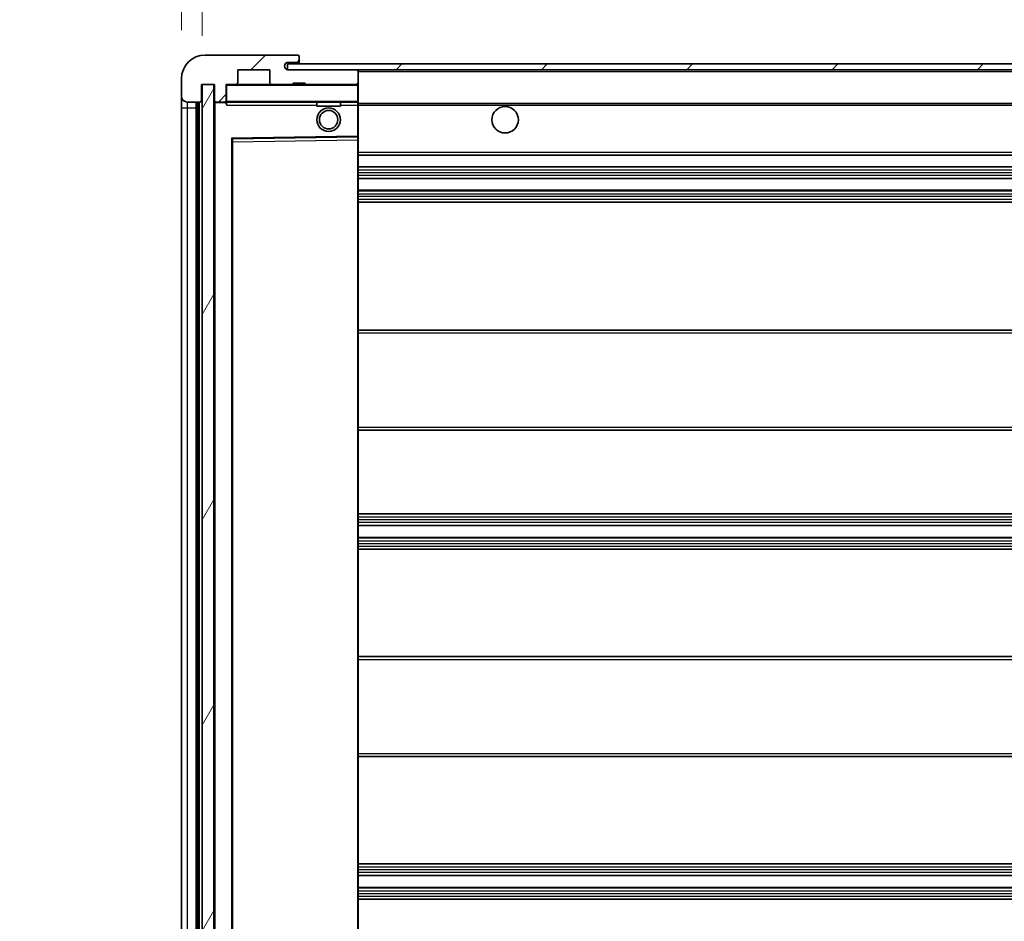
# Model space of a CAD drawing. Units: millimetres. Extents: x 6 to 11611, y 2 to 1688.
# Drawn here: x 3561 to 3729, y 1181 to 1334 of the extents above; entities that cross this region are included whole.
import ezdxf

# ---------------------------------------------------------------- set-up
doc = ezdxf.new("R2010")
doc.units = ezdxf.units.MM
for name, color, linetype, lineweight in [('Dimension (ISO)', 7, 'Continuous', 18), ('Dimension (ISO) @ 1', 7, 'Continuous', 18), ('Symbol (ISO) @ 1', 7, 'Continuous', 18), ('Visible (ISO)', 7, 'Continuous', 35), ('Visible Narrow (ISO)', 7, 'Continuous', 25)]:
    doc.layers.add(name, color=color, linetype=linetype, lineweight=lineweight)
doc.layers.add('Hatch (ISO)', color=1, linetype='Continuous', lineweight=18, true_color=0xff0000)
doc.styles.add('Note Text (TK)', font='MS PGothic.ttf')
doc.dimstyles.new('Default - Method 1b (TK)', dxfattribs={"dimscale": 6, "dimtxt": 2.5, "dimasz": 2.5, "dimexe": 1, "dimexo": 1.5, "dimgap": 1, "dimtad": 1, "dimtoh": 1, "dimrnd": 1e-08, "dimdsep": 46, "dimtxsty": 'Note Text (TK)', "dimcen": 0.09, "dimdle": 5, "dimclrd": 100, "dimclre": 100, "dimclrt": 7, "dimadec": 1, "dimazin": 1, "dimtfac": 1, "dimtmove": 0, "dimatfit": 3, "dimfxl": 0, "dimtolj": 1, "dimlwd": -1, "dimlwe": -1, "dimarcsym": 0})
doc.dimstyles.new('Default - Method 1b (TK)$7', dxfattribs={"dimscale": 6, "dimtxt": 2.5, "dimasz": 2.5, "dimexe": 1, "dimexo": 1.5, "dimgap": 1, "dimtad": 1, "dimtoh": 1, "dimrnd": 1e-08, "dimdsep": 46, "dimtxsty": 'Note Text (TK)', "dimcen": 0.09, "dimdle": 5, "dimclrd": 256, "dimclre": 100, "dimclrt": 7, "dimadec": 1, "dimazin": 1, "dimtfac": 1, "dimtmove": 0, "dimatfit": 3, "dimfxl": 0, "dimtolj": 1, "dimlwd": -1, "dimlwe": -1, "dimarcsym": 0})
pattern_1 = [(45, (2282.295, -42.431), (-12.34785, 12.34785), [])]

# ---------------------------------------------------------------- blocks, each defined once
blk = doc.blocks.new('*D121')
at = {"layer": 'Defpoints', "color": 0, "transparency": 16777216}
for p in [(3592.38, 1353.4), (3588.88, 1323.82), (3592.38, 1322.82)]:
    blk.add_point(p, dxfattribs=at)
at = {"layer": 'Dimension (ISO)', "color": 100, "transparency": 16777216}
for p, q in [((3588.88, 1332.07), (3588.88, 1358.9)), ((3592.38, 1331.07), (3592.38, 1358.9)), ((3575.13, 1353.4), (3561.38, 1353.4)), ((3588.88, 1353.4), (3592.38, 1353.4)), ((3606.13, 1353.4), (3619.88, 1353.4))]:
    blk.add_line(p, q, dxfattribs=at)
for points in [[(3575.13, 1355.69), (3575.13, 1351.11), (3588.88, 1353.4)], [(3606.13, 1355.69), (3606.13, 1351.11), (3592.38, 1353.4)]]:
    blk.add_solid(points, dxfattribs=at)
at = {"layer": 'Dimension (ISO)', "color": 7, "transparency": 16777216, "insert": (3579.61, 1365.77), "char_height": 13.75, "attachment_point": 4, "style": 'Note Text (TK)'}
blk.add_mtext('\\A1;3.5', dxfattribs=at)

msp = doc.modelspace()

# ---------------------------------------------------------------- hatches: boundary and pattern name
at = {"layer": 'Hatch (ISO)'}
h = msp.add_hatch(dxfattribs=at)
h.set_pattern_fill('ANSI31', color=256, scale=139.7, style=0)
h.set_pattern_definition(pattern_1)
edge = h.paths.add_edge_path()
edge.add_ellipse((3596.1782, 1320.1189), major_axis=(0, -0.3), ratio=1, start_angle=0, end_angle=90)
edge.add_line((3596.4782, 1320.1189), (3596.4782, 1322.8189))
edge.add_line((3596.4782, 1322.8189), (3598.1782, 1322.8189))
edge.add_ellipse((3598.1782, 1323.1189), major_axis=(0, -0.3), ratio=1, start_angle=0, end_angle=90)
edge.add_line((3598.4782, 1323.1189), (3598.4782, 1325.3189))
edge.add_line((3598.4782, 1325.3189), (3603.8782, 1325.3189))
edge.add_line((3603.8782, 1325.3189), (3603.8782, 1323.1189))
edge.add_ellipse((3604.1782, 1323.1189), major_axis=(-0.3, 0), ratio=1, start_angle=0, end_angle=90)
edge.add_line((3604.1782, 1322.8189), (3607.8782, 1322.8189))
edge.add_line((3607.8782, 1322.8189), (3607.8782, 1323.0189))
edge.add_line((3607.8782, 1323.0189), (3609.8782, 1323.0189))
edge.add_line((3609.8782, 1323.0189), (3609.8782, 1322.8189))
edge.add_line((3609.8782, 1322.8189), (3618.5782, 1322.8189))
edge.add_ellipse((3618.5782, 1323.1189), major_axis=(0, -0.3), ratio=1, start_angle=0, end_angle=90)
edge.add_line((3618.8782, 1323.1189), (3618.8782, 1325.0189))
edge.add_ellipse((3618.5782, 1325.0189), major_axis=(0.3, 0), ratio=1, start_angle=0, end_angle=90)
edge.add_line((3618.5782, 1325.3189), (3607.0032, 1325.3189))
edge.add_ellipse((3607.0032, 1325.9439), major_axis=(0, -0.625), ratio=1, start_angle=348.463041, end_angle=360, ccw=False)
edge.add_ellipse((3607.0032, 1325.9439), major_axis=(-0.125, -0.6124), ratio=1, start_angle=191.536959, end_angle=360, ccw=False)
edge.add_line((3607.0032, 1326.5689), (3608.3782, 1326.5689))
edge.add_ellipse((3608.3782, 1327.0689), major_axis=(0, -0.5), ratio=1, start_angle=0, end_angle=90)
edge.add_line((3608.8782, 1327.0689), (3608.8782, 1327.5189))
edge.add_ellipse((3608.5782, 1327.5189), major_axis=(0.3, 0), ratio=1, start_angle=0, end_angle=90)
edge.add_line((3608.5782, 1327.8189), (3592.8782, 1327.8189))
edge.add_ellipse((3592.8782, 1323.8189), major_axis=(0, 4), ratio=1, start_angle=0, end_angle=90)
edge.add_line((3588.8782, 1323.8189), (3588.8782, 1320.8189))
edge.add_ellipse((3589.8782, 1320.8189), major_axis=(-1, 0), ratio=1, start_angle=0, end_angle=90)
edge.add_line((3589.8782, 1319.8189), (3591.9782, 1319.8189))
edge.add_ellipse((3591.9782, 1320.1189), major_axis=(0, -0.3), ratio=1, start_angle=0, end_angle=90)
edge.add_line((3592.2782, 1320.1189), (3592.2782, 1322.8189))
edge.add_line((3592.2782, 1322.8189), (3592.3782, 1322.8189))
edge.add_line((3592.3782, 1322.8189), (3594.3782, 1322.8189))
edge.add_line((3594.3782, 1322.8189), (3594.4782, 1322.8189))
edge.add_line((3594.4782, 1322.8189), (3594.4782, 1320.1189))
edge.add_ellipse((3594.7782, 1320.1189), major_axis=(-0.3, 0), ratio=1, start_angle=0, end_angle=90)
edge.add_line((3594.7782, 1319.8189), (3596.1782, 1319.8189))
h = msp.add_hatch(dxfattribs=at)
h.set_pattern_fill('ANSI31', color=256, scale=139.7, style=0)
h.set_pattern_definition(pattern_1)
edge = h.paths.add_edge_path()
edge.add_line((3926.3782, 1320.5689), (3921.3782, 1320.5689))
edge.add_line((3921.3782, 1320.5689), (3921.3782, 1319.5689))
edge.add_line((3921.3782, 1319.5689), (3926.3782, 1319.5689))
edge.add_ellipse((3926.3782, 1321.0689), major_axis=(0, -1.5), ratio=1, start_angle=0, end_angle=90)
edge.add_line((3927.8782, 1321.0689), (3927.8782, 1324.8189))
edge.add_ellipse((3926.3782, 1324.8189), major_axis=(1.5, 0), ratio=1, start_angle=0, end_angle=90)
edge.add_line((3926.3782, 1326.3189), (3606.8782, 1326.3189))
edge.add_line((3606.8782, 1326.3189), (3606.8782, 1325.3315))
edge.add_line((3606.8782, 1325.3315), (3606.8782, 1325.3189))
edge.add_line((3606.8782, 1325.3189), (3607.0032, 1325.3189))
edge.add_line((3607.0032, 1325.3189), (3618.5782, 1325.3189))
edge.add_line((3618.5782, 1325.3189), (3906.8782, 1325.3189))
edge.add_line((3906.8782, 1325.3189), (3912.7782, 1325.3189))
edge.add_line((3912.7782, 1325.3189), (3919.2782, 1325.3189))
edge.add_line((3919.2782, 1325.3189), (3925.8782, 1325.3189))
edge.add_line((3925.8782, 1325.3189), (3926.3782, 1325.3189))
edge.add_ellipse((3926.3782, 1324.8189), major_axis=(0, 0.5), ratio=1, start_angle=270, end_angle=360, ccw=False)
edge.add_line((3926.8782, 1324.8189), (3926.8782, 1321.0689))
edge.add_ellipse((3926.3782, 1321.0689), major_axis=(0.5, 0), ratio=1, start_angle=270, end_angle=360, ccw=False)
h = msp.add_hatch(dxfattribs=at)
h.set_pattern_fill('ANSI31', color=256, scale=139.7, angle=14.999978, style=0)
h.set_pattern_definition([(60, (2282.295, -42.431), (-15.12297, 8.73126), [])])
h.paths.add_polyline_path([(3594.3782, 1322.8189), (3592.3782, 1322.8189), (3592.3782, 1111.3189), (3594.3782, 1111.3189)])

# ---------------------------------------------------------------- linework, layer by layer
at = {"layer": 'Visible (ISO)'}
for p, q in [((3608.5782, 1327.8189), (3592.8782, 1327.8189)), ((3608.5782, 1327.8189), (3608.6282, 1327.8189)), ((3608.8782, 1327.5689), (3608.8782, 1327.5189)), ((3608.8782, 1327.0689), (3608.8782, 1327.5189)), ((3608.8782, 1326.5689), (3608.8782, 1327.0689)), ((3598.4782, 1323.1189), (3598.4782, 1325.3189)), ((3598.4782, 1325.3189), (3603.8782, 1325.3189)), ((3603.8782, 1325.3189), (3603.8782, 1323.1189)), ((3926.3782, 1326.3189), (3606.8782, 1326.3189)), ((3606.8782, 1326.3189), (3606.8782, 1325.3189)), ((3606.8782, 1325.3189), (3926.3782, 1325.3189)), ((3607.0032, 1326.5689), (3608.3782, 1326.5689)), ((3618.5782, 1325.3189), (3607.0032, 1325.3189)), ((3608.3782, 1326.5689), (3608.8782, 1326.5689)), ((3608.8782, 1326.5689), (3608.8782, 1326.3189)), ((3618.8782, 1325.0189), (3618.8782, 1325.3189)), ((3588.8782, 1323.8189), (3588.8782, 1320.8189)), ((3618.8782, 1323.1189), (3618.8782, 1325.0189)), ((3592.2782, 1320.1189), (3592.2782, 1322.8189)), ((3592.2782, 1322.8189), (3594.4782, 1322.8189)), ((3594.3782, 1322.8189), (3592.3782, 1322.8189)), ((3592.3782, 1322.8189), (3592.3782, 1111.3189)), ((3594.3782, 1111.3189), (3594.3782, 1322.8189)), ((3594.4782, 1322.8189), (3594.4782, 1320.1189)), ((3596.4782, 1320.1189), (3596.4782, 1322.8189)), ((3596.4782, 1322.8189), (3598.1782, 1322.8189)), ((3604.1782, 1322.8189), (3598.1782, 1322.8189)), ((3604.1782, 1322.8189), (3607.8782, 1322.8189)), ((3607.8782, 1322.8189), (3607.8782, 1323.0189)), ((3607.8782, 1323.0189), (3609.8782, 1323.0189)), ((3609.8782, 1322.8189), (3607.8782, 1322.8189)), ((3609.8782, 1323.0189), (3609.8782, 1322.8189)), ((3609.8782, 1322.8189), (3618.5782, 1322.8189)), ((3618.7782, 1322.8189), (3618.5782, 1322.8189)), ((3618.8782, 1322.7189), (3618.8782, 1323.1189)), ((3618.8782, 1319.9189), (3618.8782, 1322.7189)), ((3588.8782, 1320.8189), (3588.8782, 1318.8189)), ((3588.8782, 1318.8189), (3588.8782, 1115.3189)), ((3589.8782, 1319.8189), (3591.9782, 1319.8189)), ((3591.3782, 1114.3189), (3591.3782, 1319.8189)), ((3591.6782, 1319.8189), (3591.6782, 1114.3189)), ((3594.4782, 1319.7189), (3594.4782, 1114.4189)), ((3594.7782, 1319.8189), (3594.5782, 1319.8189)), ((3594.7782, 1319.8189), (3596.1782, 1319.8189)), ((3596.4782, 1319.8189), (3596.1782, 1319.8189)), ((3596.4782, 1320.1189), (3596.4782, 1319.9189)), ((3596.4782, 1319.9189), (3596.4782, 1319.6506)), ((3596.5782, 1319.8189), (3618.7782, 1319.8189)), ((3611.8782, 1319.8189), (3611.8782, 1319.1189)), ((3615.8782, 1319.1189), (3611.8782, 1319.1189)), ((3615.8782, 1319.8189), (3615.8782, 1319.1189)), ((3618.8782, 1319.3189), (3618.8782, 1319.9189)), ((3618.8782, 1319.5689), (3910.7379, 1319.5689)), ((3618.8782, 1314.0173), (3618.8782, 1319.3189)), ((3597.5765, 1313.5705), (3618.7798, 1313.9173)), ((3618.8782, 1313.4172), (3618.8782, 1314.0173)), ((3597.4782, 1120.6673), (3597.4782, 1313.4705)), ((3618.8782, 1120.7206), (3618.8782, 1313.4172)), ((3618.8782, 1310.8189), (3919.3782, 1310.8189)), ((3618.8782, 1308.8189), (3919.3782, 1308.8189)), ((3618.8782, 1306.8189), (3919.3782, 1306.8189)), ((3618.8782, 1304.8189), (3919.3782, 1304.8189)), ((3618.8782, 1302.8189), (3919.3782, 1302.8189)), ((3618.8782, 1281.0689), (3919.3782, 1281.0689)), ((3618.8782, 1264.0689), (3919.3782, 1264.0689)), ((3618.8782, 1249.8189), (3919.3782, 1249.8189)), ((3618.8782, 1247.8189), (3919.3782, 1247.8189)), ((3618.8782, 1245.8189), (3919.3782, 1245.8189)), ((3618.8782, 1243.8189), (3919.3782, 1243.8189)), ((3618.8782, 1225.5689), (3919.3782, 1225.5689)), ((3618.8782, 1208.5689), (3919.3782, 1208.5689)), ((3618.8782, 1190.3189), (3919.3782, 1190.3189)), ((3618.8782, 1188.3189), (3919.3782, 1188.3189)), ((3618.8782, 1186.3189), (3919.3782, 1186.3189)), ((3618.8782, 1184.3189), (3919.3782, 1184.3189))]:
    msp.add_line(p, q, dxfattribs=at)
for centre, radius in [((3613.8782, 1316.8189), 2), ((3643.8782, 1316.8189), 2.25), ((3613.8782, 1316.8189), 1.5706)]:
    msp.add_circle(centre, radius, dxfattribs=at)
for centre, radius, start, end in [((3592.8782, 1323.8189), 4, 90, 180), ((3608.3782, 1327.0689), 0.5, 270, 0), ((3608.5782, 1327.5189), 0.3, 0, 90), ((3608.6282, 1327.5689), 0.25, 0, 90), ((3607.0032, 1325.9439), 0.625, 90, 270), ((3618.5782, 1325.0189), 0.3, 0, 90), ((3596.5782, 1322.7189), 0.1, 90, 180), ((3598.1782, 1323.1189), 0.3, 270, 0), ((3604.1782, 1323.1189), 0.3, 180, 270), ((3618.5782, 1323.1189), 0.3, 270, 0), ((3618.7782, 1322.7189), 0.1, 0, 90), ((3589.8782, 1320.8189), 1, 180, 270), ((3591.9782, 1320.1189), 0.3, 270, 0), ((3594.7782, 1320.1189), 0.3, 180, 270), ((3594.5782, 1319.7189), 0.1, 90, 180), ((3596.1782, 1320.1189), 0.3, 270, 0), ((3596.5782, 1319.9189), 0.1, 180, 270), ((3618.7782, 1319.9189), 0.1, 270, 0), ((3618.7782, 1314.0173), 0.1, 270.936997, 0), ((3597.5782, 1313.4705), 0.1, 90.936997, 180)]:
    msp.add_arc(centre, radius, start, end, dxfattribs=at)
msp.add_open_spline([(3596.5782, 1319.3189), (3596.5331, 1319.4197), (3596.4782, 1319.5402), (3596.4782, 1319.6506)], degree=3, dxfattribs=at)
at = {"layer": 'Visible Narrow (ISO)'}
for p, q in [((3618.7782, 1325.3189), (3618.7782, 1325.2425)), ((3618.8782, 1325.0189), (3906.4199, 1325.0189)), ((3596.5782, 1322.7189), (3596.4782, 1322.7189)), ((3596.5782, 1322.8189), (3596.5782, 1322.7189)), ((3596.5782, 1319.9189), (3596.5782, 1322.7189)), ((3596.5782, 1322.7189), (3618.7782, 1322.7189)), ((3618.7782, 1322.8953), (3618.7782, 1322.8189)), ((3618.7782, 1322.8189), (3618.7782, 1322.7189)), ((3618.8782, 1322.7189), (3618.7782, 1322.7189)), ((3618.7782, 1322.7189), (3618.7782, 1319.9189)), ((3588.8782, 1318.8189), (3589.8782, 1318.8189)), ((3589.8782, 1318.8189), (3589.8782, 1319.8189)), ((3589.8782, 1115.3189), (3589.8782, 1318.8189)), ((3589.8782, 1318.8189), (3591.3782, 1318.8189)), ((3591.9282, 1114.3189), (3591.9282, 1319.8189)), ((3594.5782, 1319.7189), (3594.4782, 1319.7189)), ((3594.5782, 1319.8189), (3594.5782, 1319.7189)), ((3594.5782, 1319.7189), (3596.4782, 1319.7189)), ((3594.5782, 1114.4189), (3594.5782, 1319.7189)), ((3596.4782, 1319.9189), (3596.5782, 1319.9189)), ((3596.5782, 1319.9189), (3596.5782, 1319.8189)), ((3618.7782, 1319.9189), (3596.5782, 1319.9189)), ((3596.5782, 1319.3189), (3596.5782, 1319.8189)), ((3596.5782, 1319.3189), (3611.8782, 1319.3189)), ((3615.8782, 1319.3189), (3618.7782, 1319.3189)), ((3618.7782, 1319.8189), (3618.7782, 1319.9189)), ((3618.7782, 1319.9189), (3618.8782, 1319.9189)), ((3618.7782, 1319.8189), (3618.7782, 1319.3189)), ((3618.8782, 1319.3189), (3618.7782, 1319.3189)), ((3618.7782, 1319.3189), (3618.7782, 1314.0173)), ((3618.8782, 1319.2689), (3919.3782, 1319.2689)), ((3618.7782, 1314.0173), (3597.3782, 1313.6673)), ((3597.3782, 1313.6673), (3597.3782, 1120.4705)), ((3597.3782, 1313.6673), (3597.5765, 1313.5705)), ((3597.4782, 1313.4705), (3597.3782, 1313.6673)), ((3618.8782, 1314.0173), (3618.7782, 1314.0173)), ((3618.7798, 1313.9173), (3618.7782, 1314.0173)), ((3618.7798, 1313.9173), (3618.7782, 1313.4172)), ((3597.5782, 1313.0705), (3597.4782, 1313.0705)), ((3597.5782, 1313.0705), (3597.5765, 1313.5705)), ((3597.5782, 1313.0705), (3618.7782, 1313.4172)), ((3597.5782, 1121.0674), (3597.5782, 1313.0705)), ((3618.8782, 1313.4172), (3618.7782, 1313.4172)), ((3618.7782, 1313.4172), (3618.7782, 1120.7206)), ((3618.8782, 1311.3189), (3919.3782, 1311.3189)), ((3618.8782, 1308.3189), (3919.3782, 1308.3189)), ((3618.8782, 1307.8396), (3919.3782, 1307.8396)), ((3618.8782, 1307.4066), (3919.3782, 1307.4066)), ((3618.8782, 1306.8859), (3919.3782, 1306.8859)), ((3618.8782, 1304.7519), (3919.3782, 1304.7519)), ((3618.8782, 1304.2312), (3919.3782, 1304.2312)), ((3618.8782, 1303.7982), (3919.3782, 1303.7982)), ((3618.8782, 1303.3189), (3919.3782, 1303.3189)), ((3618.8782, 1280.5689), (3919.3782, 1280.5689)), ((3618.8782, 1264.5689), (3919.3782, 1264.5689)), ((3618.8782, 1249.3189), (3919.3782, 1249.3189)), ((3618.8782, 1248.8396), (3919.3782, 1248.8396)), ((3618.8782, 1248.4066), (3919.3782, 1248.4066)), ((3618.8782, 1247.8859), (3919.3782, 1247.8859)), ((3618.8782, 1245.7519), (3919.3782, 1245.7519)), ((3618.8782, 1245.2312), (3919.3782, 1245.2312)), ((3618.8782, 1244.7982), (3919.3782, 1244.7982)), ((3618.8782, 1244.3189), (3919.3782, 1244.3189)), ((3618.8782, 1225.0689), (3919.3782, 1225.0689)), ((3618.8782, 1209.0689), (3919.3782, 1209.0689)), ((3618.8782, 1189.8189), (3919.3782, 1189.8189)), ((3618.8782, 1189.3396), (3919.3782, 1189.3396)), ((3618.8782, 1188.9066), (3919.3782, 1188.9066)), ((3618.8782, 1188.3859), (3919.3782, 1188.3859)), ((3618.8782, 1186.2519), (3919.3782, 1186.2519)), ((3618.8782, 1185.7312), (3919.3782, 1185.7312)), ((3618.8782, 1185.2982), (3919.3782, 1185.2982)), ((3618.8782, 1184.8189), (3919.3782, 1184.8189))]:
    msp.add_line(p, q, dxfattribs=at)

# ---------------------------------------------------------------- dimensions: what is measured, and where the dimension line sits
at = {"layer": 'Dimension (ISO) @ 1', "color": 100, "true_color": 0x00ff3f}
dim = msp.add_linear_dim(base=(3592.3782, 1353.3996), p1=(3588.8782, 1323.8189), p2=(3592.3782, 1322.8189), angle=180, dimstyle='Default - Method 1b (TK)', override={"dimscale": 1, "dimtxt": 13.75, "dimasz": 13.75, "dimexe": 5.5, "dimexo": 8.25, "dimgap": 5.5, "dimtoh": 0, "dimdec": 2, "dimcen": 0.495, "dimtol": 0, "dimlim": 0, "dimtp": 0, "dimtm": 0, "dimtdec": 2, "dimtix": 0, "dimtofl": 1, "dimtmove": 0, "dimatfit": 1}, dxfattribs=at)
dim.commit()
dim.dimension.update_dxf_attribs({"geometry": '*D121', "text_midpoint": (3590.6282, 1353.3996), "dimtype": 128})

# ---------------------------------------------------------------- leaders
at = {"layer": 'Symbol (ISO) @ 1', "color": 100, "true_color": 0x00ff40, "annotation_type": 0, "has_hookline": 1, "hookline_direction": 1, "text_width": 233.2812}
msp.add_leader([(3908.3366, 1324.3446), (3844.5985, 1435.2358), (3830.8485, 1435.2358)], dimstyle='Default - Method 1b (TK)$7', override={"dimscale": 1, "dimtxt": 13.75, "dimasz": 13.75, "dimgap": 0, "dimtad": 1}, dxfattribs=at)

doc.saveas('drawing.dxf')
